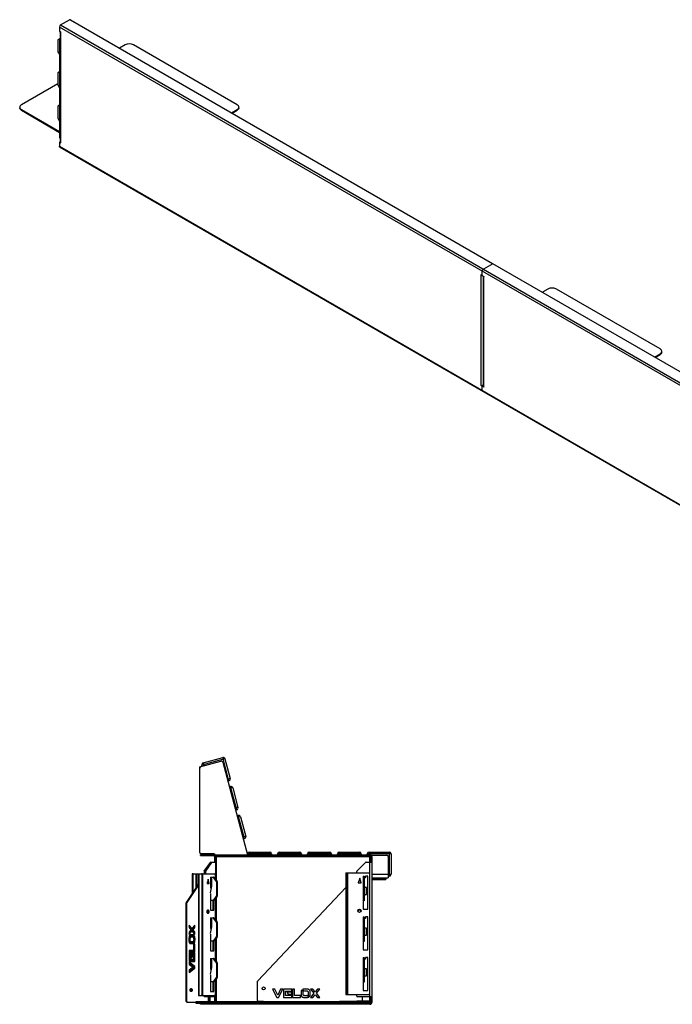
# Model space of a CAD drawing. Units: millimetres. Extents: x 3644 to 18831, y 776 to 4552.
# Drawn here: x 12442 to 14624, y 1259 to 4552 of the extents above; entities that cross this region are included whole.
import ezdxf

# ---------------------------------------------------------------- set-up
doc = ezdxf.new("R2010")
doc.units = ezdxf.units.MM

# ---------------------------------------------------------------- blocks, each defined once
blk = doc.blocks.new('A$C28934')
at = {"color": 7, "linetype": 'Continuous', "lineweight": 25}
for p, q in [((47.6, 336.5), (-29.6, 315.8)), ((-25.4, 323.2), (40.3, 340.8)), ((61, 263.5), (40.3, 340.8)), ((47.6, 336.5), (65.2, 270.8)), ((-36.6, 309.8), (34.2, 328.8)), ((-36.6, 24.1), (-36.6, 309.8)), ((-28.6, 312), (-29.6, 315.8)), ((-25.4, 323.2), (-22.8, 313.5)), ((40.3, 325.2), (123.2, 16.1)), ((65.2, 270.8), (55.6, 268.3)), ((61, 263.5), (57.1, 262.5)), ((62.3, 243.1), (66.2, 244.2)), ((73.5, 239.9), (63.9, 237.3)), ((86.9, 166.9), (66.2, 244.2)), ((73.5, 239.9), (91.1, 174.2)), ((91.1, 174.2), (81.5, 171.7)), ((86.9, 166.9), (83, 165.9)), ((88.2, 146.5), (92.1, 147.6)), ((99.4, 143.3), (89.8, 140.8)), ((112.8, 70.3), (92.1, 147.6)), ((99.4, 143.3), (117, 77.7)), ((117, 77.7), (107.4, 75.1)), ((112.8, 70.3), (108.9, 69.3)), ((-34.6, 16.1), (532.4, 16.1)), ((-34.6, 13.1), (-34.6, 16.1)), ((-34.6, 13.1), (532.4, 13.1)), ((10.4, 19.1), (-31.6, 19.1)), ((-31.6, 13.1), (-31.6, 16.1)), ((-24.6, 13.1), (-24.6, 16.1)), ((12.4, 10.1), (15.4, 10.1)), ((12.4, 10.1), (12.4, -8.9)), ((15.4, 10.1), (15.1, 11.5)), ((15.4, 11.4), (15.4, -8.9)), ((17.9, 10.1), (538.4, 10.1)), ((17.9, 10.1), (17.9, -68.9)), ((203.4, 19.1), (123.4, 19.1)), ((123.4, 16.1), (123.4, 19.1)), ((129.4, 25.1), (129.4, 16.1)), ((129.4, 25.1), (197.4, 25.1)), ((197.4, 25.1), (197.4, 16.1)), ((203.4, 19.1), (203.4, 16.1)), ((303.4, 19.1), (223.4, 19.1)), ((223.4, 16.1), (223.4, 19.1)), ((229.4, 25.1), (229.4, 16.1)), ((229.4, 25.1), (297.4, 25.1)), ((297.4, 25.1), (297.4, 16.1)), ((303.4, 19.1), (303.4, 16.1)), ((403.4, 19.1), (323.4, 19.1)), ((323.4, 16.1), (323.4, 19.1)), ((329.4, 25.1), (329.4, 16.1)), ((329.4, 25.1), (397.4, 25.1)), ((397.4, 25.1), (397.4, 16.1)), ((403.4, 19.1), (403.4, 16.1)), ((503.4, 19.1), (423.4, 19.1)), ((423.4, 16.1), (423.4, 19.1)), ((429.4, 25.1), (429.4, 16.1)), ((429.4, 25.1), (497.4, 25.1)), ((486.9, 13.1), (486.9, 16.1)), ((488.3, 16.1), (488.3, 13.1)), ((488.4, 13.1), (488.4, 16.1)), ((490.4, 16.1), (490.4, 13.1)), ((497.4, 25.1), (497.4, 16.1)), ((503.4, 19.1), (503.4, 16.1)), ((523.4, 16.1), (523.4, 19.1)), ((603.4, 19.1), (523.4, 19.1)), ((529.4, 25.1), (529.4, 16.1)), ((529.4, 25.1), (597.4, 25.1)), ((532.4, 13.1), (532.4, 16.1)), ((532.4, -483.9), (532.4, 10.1)), ((535.4, 10.1), (535.4, -8.9)), ((535.7, 15.1), (588.4, 15.1)), ((538.4, 10.1), (538.4, -477.9)), ((593.4, 10.1), (593.4, -60.9)), ((597.4, -54.9), (597.4, 25.1)), ((603.4, 19.1), (603.4, -48.9)), ((-21.6, -38.3), (-1.2, -9.5)), ((-19.5, -38.3), (0.9, -9.5)), ((3, -9.5), (-17.4, -38.3)), ((3, -9.5), (-1.2, -9.5)), ((-0.2, -8.9), (17.9, -8.9)), ((15.8, -8.9), (15.8, -65.9)), ((517.8, -9.5), (489, -38.3)), ((519.3, -8.9), (538.4, -8.9)), ((535.4, -5.4), (538.4, -5.4)), ((538.4, -7.4), (535.4, -7.4)), ((-60.2, -49.1), (-62.4, -49.1)), ((-62.4, -49.1), (-62.4, -114.6)), ((-60.9, -47.1), (13.3, -47.1)), ((-60.2, -49.1), (-60.2, -111.4)), ((-50.3, -47.1), (-50.3, -96.6)), ((-46.1, -47.1), (-46.1, -90.2)), ((-41.5, -47.1), (-41.5, -454.1)), ((-39.7, -47.1), (-39.7, -454.1)), ((-27.7, -49.1), (-29.8, -49.1)), ((-29.8, -49.1), (-29.8, -452.1)), ((-27.7, -49.1), (-27.7, -452.1)), ((-17.8, -39.8), (-22, -39.8)), ((-22, -39.8), (-22, -47.1)), ((-21.6, -38.3), (-17.4, -38.3)), ((-19.9, -39.8), (-19.9, -47.1)), ((-17.8, -39.8), (-17.8, -47.1)), ((-8.6, -65.4), (-12.1, -80.4)), ((-5.1, -80.4), (-8.6, -65.4)), ((-0.5, -58.9), (10.2, -58.9)), ((-0.5, -58.9), (-0.5, -94.9)), ((4.1, -62.9), (-0.5, -62.9)), ((1.6, -62.9), (1.6, -71.9)), ((4.1, -63.9), (1.6, -63.9)), ((4.1, -88.9), (4.1, -62.9)), ((18.9, -73.3), (9.1, -59.5)), ((11.2, -59.5), (9.1, -59.5)), ((11.2, -59.5), (21, -73.3)), ((14.7, -49.1), (14.7, -64.4)), ((451.4, -44.1), (451.4, -451.1)), ((451.4, -44.1), (529.4, -44.1)), ((454.4, -46.1), (451.4, -46.1)), ((454.4, -44.1), (454.4, -451.1)), ((457.4, -44.1), (457.4, -451.1)), ((488.4, -44.1), (488.4, -39.8)), ((498.4, -62.4), (493.4, -77.4)), ((494.4, -77.4), (498.4, -65.4)), ((503.4, -77.4), (498.4, -62.4)), ((498.4, -65.4), (502.4, -77.4)), ((509.9, -55.9), (513, -55.9)), ((509.9, -55.9), (509.9, -165.9)), ((512.9, -56.5), (509.9, -56.5)), ((512.9, -55.9), (512.9, -133.9)), ((512.9, -57.7), (513, -57.7)), ((513, -59.9), (513, -55.9)), ((513.2, -60.4), (513.2, -91.9)), ((517, -60.9), (514, -60.9)), ((524.9, -55.9), (518, -55.9)), ((518, -55.9), (518, -59.9)), ((524.9, -165.9), (524.9, -55.9)), ((531.4, -46.1), (531.4, -449.1)), ((538.4, -48.9), (603.4, -48.9)), ((538.4, -60.9), (593.4, -60.9)), ((538.4, -63.9), (585.4, -63.9)), ((541.4, -66.9), (541.4, -63.9)), ((579.4, -66.9), (579.4, -60.9)), ((585.4, -60.9), (585.4, -66.9)), ((597.4, -54.9), (593.4, -54.9)), ((-81.4, -143.2), (-41.5, -83.3)), ((-79.3, -143.2), (-41.5, -86.5)), ((-12.1, -80.4), (-5.1, -80.4)), ((-11.8, -78.9), (-11.4, -80.4)), ((-9.3, -80.4), (-10.7, -74.4)), ((-9.7, -69.9), (-7.2, -80.4)), ((1.6, -71.9), (-0.5, -71.9)), ((0.9, -72.9), (-0.5, -72.9)), ((-0.5, -111.2), (4.1, -88.9)), ((-0.5, -94.9), (2.9, -94.9)), ((-0.3, -72.9), (-0.3, -94.9)), ((18.9, -73.3), (21, -73.3)), ((19.3, -74.8), (19.3, -121.1)), ((21.4, -74.8), (19.3, -74.8)), ((21.4, -74.8), (21.4, -121.1)), ((157.5, -405.3), (451.4, -93.5)), ((493.4, -77.4), (503.4, -77.4)), ((509.9, -70.3), (512.9, -70.3)), ((512.9, -71.7), (509.9, -71.7)), ((512.9, -91.9), (518.9, -91.9)), ((519.9, -92.9), (519.9, -116.9)), ((541.4, -66.9), (585.4, -66.9)), ((-0.5, -112.9), (-0.5, -168.9)), ((9.1, -136.3), (18.9, -122.5)), ((21, -122.5), (11.2, -136.3)), ((14.7, -131.4), (14.7, -200.4)), ((15.8, -129.9), (15.8, -201.9)), ((17.9, -126.9), (17.9, -204.9)), ((21, -122.5), (18.9, -122.5)), ((19.3, -121.1), (21.4, -121.1)), ((509.9, -118), (512.9, -118)), ((512.9, -119.5), (509.9, -119.5)), ((513.2, -113.2), (513.2, -138.2)), ((518.9, -117.9), (514.8, -117.9)), ((-79.7, -144.6), (-81.8, -144.6)), ((-81.8, -474.4), (-81.8, -144.6)), ((-81.4, -143.2), (-79.3, -143.2)), ((-79.7, -474.4), (-79.7, -144.6)), ((10.2, -136.9), (-0.5, -136.9)), ((-0.3, -138.2), (-0.5, -138.2)), ((-0.3, -136.9), (-0.3, -138.2)), ((8, -168.9), (8, -136.9)), ((9.1, -136.3), (11.2, -136.3)), ((10.1, -168.9), (10.1, -136.9)), ((509.9, -133.3), (512.9, -133.3)), ((512.9, -133.9), (509.9, -133.9)), ((513.2, -138.2), (509.9, -138.2)), ((-0.5, -168.9), (10.1, -168.9)), ((-0.5, -194.9), (10.2, -194.9)), ((-0.5, -194.9), (-0.5, -230.9)), ((18.9, -209.3), (9.1, -195.5)), ((11.2, -195.5), (9.1, -195.5)), ((11.2, -195.5), (21, -209.3)), ((509.9, -165.9), (524.9, -165.9)), ((509.9, -191.9), (509.9, -301.9)), ((509.9, -191.9), (512.9, -191.9)), ((512.9, -192.5), (509.9, -192.5)), ((513, -191.9), (512.9, -191.9)), ((512.9, -191.9), (512.9, -269.9)), ((512.9, -193.7), (513, -193.7)), ((513, -196.9), (513, -191.9)), ((518, -196.9), (513, -196.9)), ((513.2, -196.9), (513.2, -227.9)), ((524.9, -191.9), (518, -191.9)), ((518, -191.9), (518, -196.9)), ((524.9, -301.9), (524.9, -191.9)), ((-62.8, -230.8), (-72.5, -219.4)), ((-72.5, -219.4), (-72.5, -227.5)), ((-64.9, -230.8), (-72.5, -221.9)), ((-72.5, -227.5), (-66.3, -234.8)), ((-68.3, -226.9), (-68.3, -227.5)), ((-68.3, -227.5), (-62.4, -234.4)), ((-67.7, -227.5), (-68.3, -227.5)), ((-53, -219.4), (-62.8, -230.8)), ((-62.4, -230.3), (-62.4, -239.4)), ((-61.5, -234.8), (-55.2, -227.4)), ((-60.2, -227.8), (-60.2, -233.4)), ((-59.3, -234.8), (-53, -227.4)), ((-55.2, -227.4), (-55.2, -221.9)), ((-55.2, -227.4), (-53, -227.4)), ((-53, -227.4), (-53, -219.4)), ((4.1, -198.9), (-0.5, -198.9)), ((1.6, -207.9), (-0.5, -207.9)), ((0.9, -208.9), (-0.5, -208.9)), ((-0.5, -247.2), (4.1, -224.9)), ((1.6, -198.9), (1.6, -207.9)), ((4.1, -199.9), (1.6, -199.9)), ((1.7, -199.9), (1.7, -198.9)), ((4.1, -224.9), (4.1, -198.9)), ((18.9, -209.3), (21, -209.3)), ((19.3, -210.8), (19.3, -257.1)), ((21.4, -210.8), (19.3, -210.8)), ((21.4, -210.8), (21.4, -257.1)), ((509.9, -206.3), (512.9, -206.3)), ((512.9, -207.7), (509.9, -207.7)), ((512.9, -227.9), (519.9, -227.9)), ((519.9, -227.9), (519.9, -253.9)), ((-66.3, -234.8), (-72.5, -242.2)), ((-72.5, -250.3), (-62.8, -238.9)), ((-72.5, -247.8), (-64.9, -238.9)), ((-72.5, -242.2), (-72.5, -250.3)), ((-69, -258.6), (-66.9, -258.6)), ((-69, -258.6), (-60.8, -258.6)), ((-56.9, -252), (-68.6, -252)), ((-59.1, -252), (-68.6, -252)), ((-62.4, -235.2), (-68.3, -242.2)), ((-68.3, -242.2), (-68.3, -242.8)), ((-67.7, -242.2), (-68.3, -242.2)), ((-66.9, -258.6), (-58.7, -258.6)), ((-64.9, -230.8), (-62.8, -230.8)), ((-64.9, -238.9), (-62.8, -238.9)), ((-62.4, -237.7), (-63.4, -238.9)), ((-63.3, -230.8), (-62.4, -231.9)), ((-62.8, -238.9), (-53, -250.3)), ((-62.4, -252), (-62.4, -258.6)), ((-61.5, -234.8), (-59.3, -234.8)), ((-55.2, -242.2), (-61.5, -234.8)), ((-60.8, -258.6), (-57.1, -253.4)), ((-60.8, -258.6), (-58.7, -258.6)), ((-60.2, -236.3), (-60.2, -241.9)), ((-60.2, -252), (-60.2, -257.8)), ((-53, -242.2), (-59.3, -234.8)), ((-59.1, -252), (-56.9, -252)), ((-58.7, -258.6), (-55, -253.4)), ((-53.9, -256), (-57.5, -261.2)), ((-57.1, -253.4), (-55, -253.4)), ((-55.2, -242.2), (-53, -242.2)), ((-55.2, -247.8), (-55.2, -242.2)), ((-53, -250.3), (-53, -242.2)), ((-0.5, -230.9), (2.9, -230.9)), ((-0.5, -248.9), (-0.5, -304.9)), ((9.1, -272.3), (18.9, -258.5)), ((21, -258.5), (11.2, -272.3)), ((17.9, -262.9), (17.9, -340.9)), ((21, -258.5), (18.9, -258.5)), ((19.3, -257.1), (21.4, -257.1)), ((509.9, -254), (512.9, -254)), ((512.9, -255.5), (509.9, -255.5)), ((513.2, -249.2), (513.2, -274.2)), ((519.9, -253.9), (514.4, -253.9)), ((-72.2, -274.7), (-70.2, -271.9)), ((-71.7, -277), (-68.1, -271.9)), ((-70.7, -266.6), (-68.6, -266.6)), ((-66.9, -274.5), (-70.6, -279.7)), ((-70.2, -271.9), (-68.1, -271.9)), ((-68.6, -281.1), (-56.9, -281.1)), ((-67.7, -275.6), (-67.5, -277)), ((-67.5, -277), (-65.7, -274.5)), ((-58.7, -274.5), (-66.9, -274.5)), ((-62.7, -274.5), (-66.3, -279.7)), ((-64.2, -279.7), (-66.3, -279.7)), ((-65.9, -274.5), (-65.8, -274.7)), ((-62.4, -277), (-64.2, -279.7)), ((-62.4, -274.5), (-62.4, -281.1)), ((-60.2, -274.5), (-60.2, -281.1)), ((-53, -283.2), (-57.7, -283.2)), ((-57.7, -283.2), (-57.7, -304.1)), ((-55.2, -310.6), (-55.2, -283.2)), ((-54.7, -266.6), (-52.6, -266.6)), ((-53, -310.6), (-53, -283.2)), ((10.2, -272.9), (-0.5, -272.9)), ((8, -304.9), (8, -272.9)), ((9.1, -272.3), (11.2, -272.3)), ((10.1, -304.9), (10.1, -272.9)), ((14.7, -267.4), (14.7, -336.4)), ((15.8, -265.9), (15.8, -337.9)), ((509.9, -269.3), (512.9, -269.3)), ((512.9, -269.9), (509.9, -269.9)), ((513.2, -274.2), (509.9, -274.2)), ((-57.7, -304.1), (-72.5, -304.1)), ((-72.5, -304.1), (-72.5, -310.6)), ((-72.5, -310.6), (-53, -310.6)), ((-67.8, -312.4), (-72.5, -312.4)), ((-72.5, -312.4), (-72.5, -341.1)), ((-70, -334.5), (-70, -312.4)), ((-68.3, -304.1), (-68.3, -310.6)), ((-67.8, -334.5), (-67.8, -312.4)), ((-66.2, -304.1), (-66.2, -310.6)), ((-60.5, -312.4), (-65.2, -312.4)), ((-65.2, -312.4), (-65.2, -329.8)), ((-65.2, -329.8), (-60.5, -324.8)), ((-65.2, -327.5), (-62.6, -324.8)), ((-63.6, -325.9), (-63.6, -312.4)), ((-62.6, -324.8), (-62.6, -312.4)), ((-62.6, -324.8), (-60.5, -324.8)), ((-62.4, -304.1), (-62.4, -310.6)), ((-60.5, -324.8), (-60.5, -312.4)), ((-60.2, -304.1), (-60.2, -310.6)), ((-53.1, -312.4), (-57.8, -312.4)), ((-57.8, -312.4), (-57.8, -334.5)), ((-55.3, -341.1), (-55.3, -312.4)), ((-53.1, -341.1), (-53.1, -312.4)), ((-0.5, -304.9), (10.1, -304.9)), ((509.9, -301.9), (524.9, -301.9)), ((509.9, -327.9), (509.9, -437.9)), ((509.9, -327.9), (512.9, -327.9)), ((512.9, -328.5), (509.9, -328.5)), ((513, -327.9), (512.9, -327.9)), ((512.9, -327.9), (512.9, -405.9)), ((513, -332.9), (513, -327.9)), ((524.9, -327.9), (518, -327.9)), ((518, -327.9), (518, -332.9)), ((524.9, -437.9), (524.9, -327.9)), ((-72.5, -341.1), (-53.1, -341.1)), ((-53, -357.2), (-72.5, -343.3)), ((-72.5, -343.3), (-72.5, -350.4)), ((-55.2, -357.2), (-72.5, -344.8)), ((-72.5, -350.4), (-58.8, -360.1)), ((-58.8, -360.1), (-72.5, -369.9)), ((-57.8, -334.5), (-70, -334.5)), ((-68.3, -334.5), (-68.3, -341.1)), ((-68.3, -347.8), (-68.3, -350.4)), ((-68.3, -350.4), (-62.4, -354.6)), ((-66.2, -350.4), (-68.3, -350.4)), ((-66.2, -334.5), (-66.2, -341.1)), ((-66.2, -349.3), (-66.2, -350.4)), ((-66.2, -350.4), (-62.4, -353.1)), ((-62.4, -334.5), (-62.4, -341.1)), ((-62.4, -352.1), (-62.4, -357.6)), ((-60.2, -334.5), (-60.2, -341.1)), ((-60.2, -353.6), (-60.2, -359.1)), ((-60.2, -361.2), (-60.2, -366.7)), ((-55.2, -357.2), (-53, -357.2)), ((-55.2, -363), (-55.2, -357.2)), ((-53, -363), (-53, -357.2)), ((-0.5, -330.9), (10.2, -330.9)), ((-0.5, -330.9), (-0.5, -366.9)), ((4.1, -334.9), (-0.5, -334.9)), ((1.6, -343.9), (-0.5, -343.9)), ((0.9, -344.9), (-0.5, -344.9)), ((-0.5, -383.2), (4.1, -360.9)), ((1.6, -334.9), (1.6, -343.9)), ((4.1, -335.9), (1.6, -335.9)), ((1.7, -335.9), (1.7, -334.9)), ((4.1, -360.9), (4.1, -334.9)), ((18.9, -345.3), (9.1, -331.5)), ((11.2, -331.5), (9.1, -331.5)), ((11.2, -331.5), (21, -345.3)), ((18.9, -345.3), (21, -345.3)), ((19.3, -346.8), (19.3, -393.1)), ((21.4, -346.8), (19.3, -346.8)), ((21.4, -346.8), (21.4, -393.1)), ((509.9, -342.3), (512.9, -342.3)), ((512.9, -343.7), (509.9, -343.7)), ((512.9, -329.7), (513, -329.7)), ((518, -332.9), (513, -332.9)), ((513.2, -332.9), (513.2, -363.9)), ((-72.5, -377), (-53, -363)), ((-72.5, -375.5), (-55.2, -363)), ((-72.5, -369.9), (-72.5, -377)), ((-62.4, -365.7), (-68.3, -369.9)), ((-68.3, -369.9), (-68.3, -372.5)), ((-66.2, -369.9), (-68.3, -369.9)), ((-62.4, -367.2), (-66.2, -369.9)), ((-66.2, -369.9), (-66.2, -370.9)), ((-62.4, -362.7), (-62.4, -368.2)), ((-55.2, -363), (-53, -363)), ((-0.5, -366.9), (2.9, -366.9)), ((-0.5, -384.9), (-0.5, -440.9)), ((9.1, -408.3), (18.9, -394.5)), ((21, -394.5), (11.2, -408.3)), ((21, -394.5), (18.9, -394.5)), ((19.3, -393.1), (21.4, -393.1)), ((509.9, -390), (512.9, -390)), ((512.9, -391.5), (509.9, -391.5)), ((512.9, -363.9), (519.9, -363.9)), ((513.2, -385.2), (513.2, -410.2)), ((519.9, -389.9), (514.4, -389.9)), ((519.9, -363.9), (519.9, -389.9)), ((10.2, -408.9), (-0.5, -408.9)), ((8, -440.9), (8, -408.9)), ((9.1, -408.3), (11.2, -408.3)), ((10.1, -440.9), (10.1, -408.9)), ((14.7, -403.4), (14.7, -452.1)), ((15.8, -401.9), (15.8, -458.9)), ((17.9, -398.9), (17.9, -474.9)), ((156.9, -471.4), (156.9, -406.7)), ((509.9, -405.3), (512.9, -405.3)), ((512.9, -405.9), (509.9, -405.9)), ((513.2, -410.2), (509.9, -410.2)), ((-41.5, -454.1), (13.3, -454.1)), ((-29.8, -452.1), (-27.7, -452.1)), ((-22, -454.1), (-22, -456.9)), ((-22, -456.9), (-17.8, -456.9)), ((17.9, -458.9), (-20.6, -458.9)), ((-19.9, -454.1), (-19.9, -456.9)), ((-17.8, -454.1), (-17.8, -456.9)), ((-9, -458.9), (-9, -474.4)), ((-4.7, -458.9), (-4.7, -474.4)), ((-2.6, -458.9), (-2.6, -474.4)), ((-0.5, -440.9), (10.1, -440.9)), ((12.4, -458.9), (12.4, -474.9)), ((15.4, -458.9), (15.4, -474.9)), ((214.1, -433.3), (206.9, -433.3)), ((206.9, -433.3), (220.9, -460.9)), ((223.8, -452.8), (214.1, -433.3)), ((220.9, -460.9), (226.7, -460.9)), ((233.6, -433.3), (223.8, -452.8)), ((226.7, -460.9), (240.7, -433.3)), ((240.7, -433.3), (233.6, -433.3)), ((271.5, -433.3), (242.9, -433.3)), ((242.9, -433.3), (242.9, -460.8)), ((242.9, -460.8), (271.5, -460.8)), ((249.5, -454.1), (249.5, -440)), ((249.5, -440), (271.5, -440)), ((271.5, -454.1), (249.5, -454.1)), ((271.5, -443.7), (254.2, -443.7)), ((254.2, -443.7), (259.2, -450.4)), ((259.2, -450.4), (271.5, -450.4)), ((271.5, -440), (271.5, -433.3)), ((271.5, -450.4), (271.5, -443.7)), ((271.5, -460.8), (271.5, -454.1)), ((279.9, -433.3), (273.3, -433.3)), ((273.3, -433.3), (273.3, -460.9)), ((273.3, -460.9), (300.7, -460.9)), ((279.9, -454.3), (279.9, -433.3)), ((300.7, -454.3), (279.9, -454.3)), ((300.7, -460.9), (300.7, -454.3)), ((302.9, -438.8), (302.9, -455.4)), ((309.5, -441.3), (304.3, -436.1)), ((307, -434.5), (312.1, -439.6)), ((309.5, -452.9), (309.5, -441.3)), ((327.9, -459.7), (322.8, -454.6)), ((325.4, -441.3), (325.4, -452.9)), ((325.4, -452.9), (330.6, -458.1)), ((332, -455.4), (332, -438.8)), ((341.8, -433.3), (333.7, -433.3)), ((333.7, -433.3), (345.1, -447.1)), ((345.1, -447.1), (333.7, -460.9)), ((333.7, -460.9), (341.8, -460.9)), ((349.2, -442.2), (341.8, -433.3)), ((341.8, -460.9), (349.2, -452)), ((356.5, -433.3), (349.2, -442.2)), ((349.2, -452), (356.5, -460.9)), ((353.2, -447.1), (364.6, -433.3)), ((364.6, -460.9), (353.2, -447.1)), ((364.6, -433.3), (356.5, -433.3)), ((356.5, -460.9), (364.6, -460.9)), ((451.4, -449.1), (454.4, -449.1)), ((451.4, -451.1), (529.4, -451.1)), ((488.4, -456.9), (488.4, -451.1)), ((538.4, -458.9), (490.4, -458.9)), ((506.9, -458.9), (506.9, -471.4)), ((509.9, -437.9), (524.9, -437.9)), ((535.4, -458.9), (535.4, -477.9)), ((535.4, -460.4), (538.4, -460.4)), ((-81.8, -474.4), (-79.7, -474.4)), ((-80.4, -476.4), (-49.1, -476.4)), ((-49.1, -474.9), (480.9, -474.9)), ((-49.1, -477.9), (-49.1, -474.9)), ((-49.1, -477.9), (480.9, -477.9)), ((176.9, -477.9), (-49.1, -477.9)), ((-49.1, -480.9), (-49.1, -477.9)), ((532.4, -480.9), (-49.1, -480.9)), ((-34.6, -483.9), (-34.6, -480.9)), ((532.4, -483.9), (-34.6, -483.9)), ((-31.3, -480.9), (-31.3, -483.9)), ((-29.1, -474.9), (-29.1, -477.9)), ((-29.1, -477.9), (-29.1, -480.9)), ((-22.8, -480.9), (-22.8, -483.9)), ((-20.8, -480.9), (-20.8, -483.9)), ((-4.7, -474.4), (-2.6, -474.4)), ((12.4, -477.9), (12.4, -477.9)), ((15.2, -479.4), (15.4, -477.9)), ((15.4, -477.9), (15.4, -477.9)), ((17.9, -477.9), (17.9, -477.9)), ((158.9, -473.4), (176.9, -473.4)), ((176.9, -473.4), (176.9, -474.9)), ((176.9, -480.9), (176.9, -477.9)), ((176.9, -480.9), (430.9, -480.9)), ((430.9, -473.4), (504.9, -473.4)), ((430.9, -474.9), (430.9, -473.4)), ((430.9, -477.9), (430.9, -480.9)), ((532.4, -477.9), (430.9, -477.9)), ((460.9, -477.9), (460.9, -474.9)), ((480.9, -474.9), (480.9, -477.9)), ((487.5, -483.9), (487.5, -480.9)), ((488.4, -483.9), (488.4, -480.9)), ((490.2, -480.9), (490.2, -483.9)), ((538.4, -462.4), (535.4, -462.4)), ((535.4, -477.9), (538.4, -477.9)), ((538.4, -478.6), (538.4, -478.1))]:
    blk.add_line(p, q, dxfattribs=at)
at = {"color": 7, "linetype": 'Continuous'}
for p, q in [((532.4, -473.9), (488.4, -473.9)), ((488.4, -473.9), (488.4, -480.7)), ((532.4, -480.7), (488.4, -480.7)), ((532.4, -473.9), (532.4, -480.7))]:
    blk.add_line(p, q, dxfattribs=at)
at = {"color": 7, "linetype": 'Continuous', "lineweight": 25, "flags": 128}
for points in [[(-5.4, -174.2), (-5.6, -172.8), (-6, -171.4), (-6.6, -170.3), (-7.4, -169.4), (-8.3, -168.9), (-9.3, -168.7), (-10.3, -168.9), (-11.3, -169.4), (-12.1, -170.3), (-12.7, -171.4), (-13.1, -172.8), (-13.2, -174.2), (-13.1, -175.6), (-12.7, -176.9), (-12.1, -178.1), (-11.3, -178.9), (-10.3, -179.5), (-9.3, -179.7), (-8.3, -179.5), (-7.4, -178.9), (-6.6, -178.1), (-6, -176.9), (-5.6, -175.6), (-5.4, -174.2)], [(-10.4, -168.9), (-9.5, -169.4), (-8.7, -170.3), (-8.1, -171.4), (-7.7, -172.8), (-7.6, -174.2), (-7.7, -175.6), (-8.1, -176.9), (-8.7, -178.1), (-9.5, -178.9), (-10.4, -179.5)], [(-69.1, -436.4), (-68.9, -435.1), (-68.6, -433.8), (-67.9, -432.8), (-67.2, -432), (-66.3, -431.5), (-65.3, -431.4), (-64.4, -431.7), (-63.5, -432.3), (-62.8, -433.3), (-62.3, -434.4), (-62, -435.7), (-62, -437.1), (-62.3, -438.4), (-62.8, -439.6), (-63.5, -440.5), (-64.4, -441.1), (-65.3, -441.4), (-66.3, -441.3), (-67.2, -440.9), (-67.9, -440.1), (-68.6, -439), (-68.9, -437.8), (-69.1, -436.4)], [(-66.6, -431.7), (-66.5, -431.7), (-65.6, -432.3), (-64.9, -433.3), (-64.4, -434.4), (-64.2, -435.7), (-64.2, -437.1), (-64.4, -438.4), (-64.9, -439.6), (-65.6, -440.5), (-66.5, -441.1), (-66.6, -441.2)], [(-64.8, -436.4), (-64.7, -435.1), (-64.5, -434.2)], [(-64.5, -438.6), (-64.7, -437.8), (-64.8, -436.4)], [(-9, -474.9), (-9, -474.8), (-9, -474.4)], [(-4.8, -474.9), (-4.8, -474.8), (-4.7, -474.4)], [(-2.6, -474.4), (-2.6, -474.8), (-2.6, -474.9)]]:
    blk.add_lwpolyline(points, dxfattribs=at)
at = {"color": 7, "linetype": 'Continuous', "lineweight": 25}
for centre, radius in [((497.4, -171.1), 5.5), ((176.9, -430.9), 5)]:
    blk.add_circle(centre, radius, dxfattribs=at)
for centre, radius, start, end in [((41.9, 335), 6, 15, 105), ((-31.6, 306), 5, 105, 180), ((-23.8, 317.4), 6, 105, 195), ((35.5, 323.9), 5, 15, 105), ((59.5, 269.3), 6, 285, 15), ((67.7, 238.4), 6, 15, 105), ((85.3, 172.7), 6, 285, 15), ((93.6, 141.8), 6, 15, 105), ((111.2, 76.1), 6, 285, 15), ((-31.6, 24.1), 5, 180, 270), ((10.4, 14.1), 5, 23.5782, 90), ((129.4, 19.1), 6, 90, 180), ((197.4, 19.1), 6, 0, 90), ((229.4, 19.1), 6, 90, 180), ((297.4, 19.1), 6, 0, 90), ((329.4, 19.1), 6, 90, 180), ((397.4, 19.1), 6, 0, 90), ((429.4, 19.1), 6, 90, 180), ((497.4, 19.1), 6, 0, 90), ((529.4, 19.1), 6, 90, 180), ((532.4, 10.1), 6, 0, 90), ((532.4, 10.1), 3, 0, 90), ((588.4, 10.1), 5, 0, 90), ((597.4, 19.1), 6, 0, 90), ((-0.2, -10.2), 1.25, 92.7971, 147.9253), ((1.9, -10.2), 1.25, 92.7971, 147.9253), ((4.1, -10.2), 1.25, 92.7971, 147.9253), ((519.3, -10.9), 2, 90, 135), ((-60.6, -48.9), 1.79, 101.4218, 188.0495), ((-58.5, -48.9), 1.79, 101.4218, 188.0495), ((-31.6, -48.9), 1.79, 351.9505, 78.5782), ((-29.5, -48.9), 1.79, 351.9505, 78.5782), ((-19.6, -39.7), 2.47, 146.3494, 181.0007), ((-17.5, -39.7), 2.47, 146.3494, 181.0007), ((-15.3, -39.7), 2.47, 146.3494, 181.0007), ((2.6, -63.1), 0.893, 171.9505, 258.5782), ((8.1, -60.2), 1.25, 32.0747, 87.2029), ((10.2, -60.2), 1.25, 32.0747, 87.2029), ((13, -48.9), 1.79, 351.9505, 78.5782), ((490.4, -39.8), 2, 135, 180), ((514, -59.9), 1, 180, 270), ((517, -59.9), 1, 270, 0), ((529.4, -46.1), 2, 0, 90), ((541.4, -69.9), 6, 90, 120), ((597.4, -48.9), 6, 270, 360), ((0.8, -72.1), 0.893, 281.4218, 8.0495), ((16.8, -74.7), 2.47, 358.9993, 33.6506), ((19, -74.7), 2.47, 358.9993, 33.6506), ((518.9, -92.9), 1, 0, 90), ((541.4, -69.9), 3, 90, 180), ((16.8, -121.1), 2.47, 326.3494, 1.0007), ((19, -121.1), 2.47, 326.3494, 1.0007), ((535, -109.9), 22.1, 180, 200.3339), ((514.8, -117.4), 0.5, 200.3339, 270), ((518.9, -116.9), 1, 270, 360), ((-79.3, -144.5), 2.5, 147.7411, 180.8909), ((-77.2, -144.5), 2.5, 147.7411, 180.8909), ((8.1, -135.7), 1.25, 272.7971, 327.9253), ((10.2, -135.7), 1.25, 272.7971, 327.9253), ((-18.9, -174.1), 7.06, 359.346, 25.8628), ((-18.9, -174.1), 7.06, 359.346, 25.8628), ((-18.9, -174.3), 7.06, 334.1372, 0.654), ((-18.9, -174.3), 7.06, 334.1372, 0.654), ((-16.4, -174.2), 6.77, 317.0547, 42.9453), ((-15.9, -173.9), 6.27, 357.795, 44.1669), ((-15.9, -174.4), 6.27, 315.8331, 2.205), ((-13, -173.7), 5.47, 354.8884, 61.3626), ((-13.1, -174.6), 5.6, 299.4653, 4.2837), ((8.1, -196.2), 1.25, 32.0747, 87.2029), ((10.2, -196.2), 1.25, 32.0747, 87.2029), ((497.4, -174.2), 5.5, 16.1464, 163.8536), ((0.8, -208.1), 0.893, 281.4218, 8.0495), ((16.8, -210.7), 2.47, 358.9993, 33.6506), ((19, -210.7), 2.47, 358.9993, 33.6506), ((16.8, -257.1), 2.47, 326.3494, 1.0007), ((19, -257.1), 2.47, 326.3494, 1.0007), ((535, -245.9), 22.1, 180, 201.2393), ((8.1, -271.7), 1.25, 272.7971, 327.9253), ((10.2, -271.7), 1.25, 272.7971, 327.9253), ((0.8, -344.1), 0.893, 281.4218, 8.0495), ((8.1, -332.2), 1.25, 32.0747, 87.2029), ((10.2, -332.2), 1.25, 32.0747, 87.2029), ((16.8, -346.7), 2.47, 358.9993, 33.6506), ((19, -346.7), 2.47, 358.9993, 33.6506), ((16.8, -393.1), 2.47, 326.3494, 1.0007), ((19, -393.1), 2.47, 326.3494, 1.0007), ((535, -381.9), 22.1, 180, 201.2393), ((8.1, -407.7), 1.25, 272.7971, 327.9253), ((10.2, -407.7), 1.25, 272.7971, 327.9253), ((158.9, -406.7), 2, 136.6847, 180), ((-31.6, -452.4), 1.79, 281.4218, 8.0495), ((-29.5, -452.4), 1.79, 281.4218, 8.0495), ((-20.3, -457.2), 1.79, 171.9505, 258.5782), ((-18.2, -457.2), 1.79, 171.9505, 258.5782), ((-16, -457.2), 1.79, 171.9505, 258.5782), ((13, -452.4), 1.79, 281.4218, 8.0495), ((490.4, -456.9), 2, 180, 270), ((529.4, -449.1), 2, 270, 360), ((-80, -474.7), 1.79, 171.9505, 258.5782), ((-77.9, -474.7), 1.79, 171.9505, 258.5782), ((158.9, -471.4), 2, 180, 270), ((504.9, -471.4), 2, 270, 0)]:
    blk.add_arc(centre, radius, start, end, dxfattribs=at)
for points, knots in [([(9.4, 13.1), (10, 13), (11.3, 13), (13.2, 12.4), (15.1, 11.6), (16.7, 10.8), (17.6, 10.2), (17.9, 10.1)], [0, 0, 0, 0, 0.219127, 0.444521, 0.664814, 0.891477, 1, 1, 1, 1]), ([(12.4, 10.1), (12.4, 10.4), (12.3, 11.1), (11.8, 12), (11, 12.7), (10.1, 13), (9.6, 13.1), (9.4, 13.1)], [0, 0, 0, 0, 0.219127, 0.444521, 0.664814, 0.891477, 1, 1, 1, 1]), ([(532.4, 10.1), (532.4, 10.4), (532.3, 11.1), (532.1, 12), (532, 12.7), (531.8, 13), (531.8, 13.1), (531.7, 13.1)], [0, 0, 0, 0, 0.217131, 0.434261, 0.651371, 0.868481, 1, 1, 1, 1]), ([(532.4, 10.1), (532.4, 10.8), (532.3, 11.8), (532.2, 12.7), (532.2, 13.1)], [0, 0, 0, 0, 0.636446, 1, 1, 1, 1]), ([(-68.6, -252), (-69.1, -252.2), (-70.1, -252.6), (-71.1, -254.2), (-71.8, -256.1), (-72.3, -258.4), (-72.7, -260.9), (-72.9, -263.7), (-73, -265.6), (-73, -266.6)], [0, 0, 0, 0, 0.124532, 0.24905, 0.374039, 0.499273, 0.66619, 0.833123, 1, 1, 1, 1]), ([(-70.7, -266.6), (-70.7, -265.8), (-70.6, -264.2), (-70.4, -262), (-70, -260), (-69.4, -259.1), (-69, -258.6)], [0, 0, 0, 0, 0.280406, 0.560932, 0.780944, 1, 1, 1, 1]), ([(-68.6, -266.6), (-68.5, -265.8), (-68.5, -264.2), (-68.3, -262), (-67.9, -260), (-67.2, -259.1), (-66.9, -258.6)], [0, 0, 0, 0, 0.280406, 0.560932, 0.780944, 1, 1, 1, 1]), ([(-64.4, -252), (-64.9, -252.2), (-65.8, -252.6), (-66.9, -254.2), (-67.5, -256.2), (-67.9, -257.6), (-68, -258.5), (-68, -258.6)], [0, 0, 0, 0, 0.236854, 0.473683, 0.711406, 0.949597, 1, 1, 1, 1]), ([(-62.3, -252), (-62.8, -252.2), (-63.7, -252.6), (-64.8, -254.2), (-65.4, -256.2), (-65.8, -257.6), (-65.9, -258.5), (-65.9, -258.6)], [0, 0, 0, 0, 0.237146, 0.474267, 0.712283, 0.950767, 1, 1, 1, 1]), ([(-57.1, -253.4), (-57.5, -253), (-58, -252.4), (-58.7, -252.1), (-59.1, -252)], [0, 0, 0, 0, 0.55939, 1, 1, 1, 1]), ([(-57.5, -261.2), (-57.4, -262.2), (-57.2, -263.6), (-57, -265.4), (-57, -266.2), (-57, -266.6)], [0, 0, 0, 0, 0.5597016, 0.7799744, 1, 1, 1, 1]), ([(-55, -253.4), (-55.3, -253), (-55.9, -252.4), (-56.6, -252.1), (-56.9, -252)], [0, 0, 0, 0, 0.55939, 1, 1, 1, 1]), ([(-54.7, -266.6), (-54.7, -265.9), (-54.8, -264.6), (-54.9, -262.6), (-55, -260.5), (-55.4, -259.1), (-55.5, -258.4)], [0, 0, 0, 0, 0.241322, 0.482824, 0.724308, 1, 1, 1, 1]), ([(-52.6, -266.6), (-52.6, -265.9), (-52.6, -264.6), (-52.7, -262.6), (-53, -259.7), (-53.5, -257.5), (-53.9, -256)], [0, 0, 0, 0, 0.186645, 0.373428, 0.560198, 1, 1, 1, 1]), ([(-73, -266.6), (-73, -267.2), (-72.9, -268.5), (-72.8, -270.5), (-72.6, -273.4), (-72.1, -275.5), (-71.7, -277)], [0, 0, 0, 0, 0.186646, 0.373428, 0.56021, 1, 1, 1, 1]), ([(-70.2, -271.9), (-70.4, -270.9), (-70.5, -269.5), (-70.7, -267.7), (-70.7, -266.9), (-70.7, -266.6)], [0, 0, 0, 0, 0.5597216, 0.7800007, 1, 1, 1, 1]), ([(-70.6, -279.7), (-70.3, -280), (-69.7, -280.7), (-69, -281), (-68.6, -281.1)], [0, 0, 0, 0, 0.55943, 1, 1, 1, 1]), ([(-68.1, -271.9), (-68.2, -270.9), (-68.4, -269.5), (-68.6, -267.7), (-68.6, -266.9), (-68.6, -266.6)], [0, 0, 0, 0, 0.559722, 0.780001, 1, 1, 1, 1]), ([(-66.3, -279.7), (-66, -280), (-65.4, -280.7), (-64.7, -281), (-64.4, -281.1)], [0, 0, 0, 0, 0.55943, 1, 1, 1, 1]), ([(-64.2, -279.7), (-63.9, -280), (-63.3, -280.7), (-62.6, -281), (-62.3, -281.1)], [0, 0, 0, 0, 0.55943, 1, 1, 1, 1]), ([(-59.1, -281.1), (-58.6, -280.9), (-57.6, -280.5), (-56.6, -278.9), (-55.9, -276.9), (-55.5, -274.9), (-55.1, -272.9), (-54.9, -270.8), (-54.8, -268.7), (-54.7, -267.3), (-54.7, -266.6)], [0, 0, 0, 0, 0.124506, 0.249056, 0.374021, 0.499241, 0.624446, 0.749652, 0.874871, 1, 1, 1, 1]), ([(-57, -266.6), (-57.1, -267.3), (-57.1, -268.9), (-57.3, -271.1), (-57.7, -273.1), (-58.4, -274), (-58.7, -274.5)], [0, 0, 0, 0, 0.2804067, 0.5609173, 0.7809332, 1, 1, 1, 1]), ([(-56.9, -281.1), (-56.5, -280.9), (-55.5, -280.5), (-54.4, -278.9), (-53.8, -276.9), (-53.4, -274.9), (-53, -272.9), (-52.8, -270.8), (-52.6, -268.7), (-52.6, -267.3), (-52.6, -266.6)], [0, 0, 0, 0, 0.124506, 0.249056, 0.374021, 0.499241, 0.624446, 0.749652, 0.874871, 1, 1, 1, 1]), ([(304.3, -436.1), (303.9, -436.5), (303.2, -437.3), (303, -438.4), (302.9, -438.8)], [0, 0, 0, 0, 0.55943, 1, 1, 1, 1]), ([(302.9, -455.4), (303.1, -456), (303.5, -457.4), (305.1, -458.9), (307, -459.8), (309, -460.4), (311.1, -461), (313.2, -461.3), (315.3, -461.4), (316.7, -461.5), (317.4, -461.5)], [0, 0, 0, 0, 0.124506, 0.249056, 0.374021, 0.499241, 0.624446, 0.749652, 0.874871, 1, 1, 1, 1]), ([(317.4, -432.7), (316.8, -432.7), (315.4, -432.7), (313.4, -432.9), (310.6, -433.3), (308.4, -434), (307, -434.5)], [0, 0, 0, 0, 0.186646, 0.373428, 0.56021, 1, 1, 1, 1]), ([(317.4, -455.3), (316.6, -455.2), (315, -455.1), (312.9, -454.9), (310.9, -454.2), (309.9, -453.4), (309.5, -452.9)], [0, 0, 0, 0, 0.280407, 0.560917, 0.780933, 1, 1, 1, 1]), ([(312.1, -439.6), (313.1, -439.4), (314.4, -439.1), (316.2, -438.9), (317, -438.9), (317.4, -438.9)], [0, 0, 0, 0, 0.559722, 0.780001, 1, 1, 1, 1]), ([(332, -438.8), (331.8, -438.1), (331.4, -436.8), (329.7, -435.3), (327.8, -434.4), (325.6, -433.7), (323.1, -433.1), (320.2, -432.8), (318.4, -432.7), (317.4, -432.7)], [0, 0, 0, 0, 0.124532, 0.24905, 0.374039, 0.499273, 0.66619, 0.833123, 1, 1, 1, 1]), ([(317.4, -438.9), (318.2, -439), (319.8, -439), (322, -439.3), (324, -439.9), (324.9, -440.8), (325.4, -441.3)], [0, 0, 0, 0, 0.280406, 0.560932, 0.780944, 1, 1, 1, 1]), ([(322.8, -454.6), (321.8, -454.8), (320.4, -455), (318.6, -455.2), (317.8, -455.2), (317.4, -455.3)], [0, 0, 0, 0, 0.559702, 0.779974, 1, 1, 1, 1]), ([(317.4, -461.5), (318.1, -461.5), (319.4, -461.5), (321.4, -461.3), (324.3, -460.9), (326.4, -460.2), (327.9, -459.7)], [0, 0, 0, 0, 0.186645, 0.373428, 0.560198, 1, 1, 1, 1]), ([(330.6, -458.1), (330.9, -457.6), (331.6, -456.8), (331.8, -455.8), (332, -455.4)], [0, 0, 0, 0, 0.55939, 1, 1, 1, 1]), ([(9.4, -480.9), (9.8, -480.9), (10.4, -480.8), (11.3, -480.3), (12, -479.6), (12.4, -478.7), (12.4, -478.2), (12.4, -477.9)], [0, 0, 0, 0, 0.2109618, 0.427976, 0.6397859, 0.8577227, 1, 1, 1, 1]), ([(17.9, -477.9), (17.3, -478.3), (16.2, -478.9), (14.5, -479.8), (12.7, -480.5), (11.2, -480.9), (10.2, -480.9), (9.8, -480.9)], [0, 0, 0, 0, 0.210962, 0.427976, 0.639786, 0.857723, 1, 1, 1, 1]), ([(532.4, -480.9), (532.4, -480.7), (532.4, -479.8), (532.4, -478.7), (532.4, -477.9)], [0, 0, 0, 0, 0.2655784, 1, 1, 1, 1])]:
    blk.add_open_spline(points, degree=3, knots=knots, dxfattribs=at)
for points in [[(532.4, -480.9), (532.4, -480.9), (532.4, -480.8), (532.4, -480.1), (532.4, -479.1), (532.4, -478.3), (532.4, -477.9)], [(532.4, -480.9), (532.8, -480.9), (533.6, -480.8), (534.6, -480.1), (535.3, -479.1), (535.4, -478.3), (535.4, -477.9)], [(532.4, -483.9), (533.2, -483.8), (534.8, -483.7), (536.8, -482.3), (538.2, -480.3), (538.3, -478.7), (538.4, -477.9)]]:
    blk.add_open_spline(points, degree=3, dxfattribs=at)
blk = doc.blocks.new('A$C25066')
at = {"color": 7, "linetype": 'Continuous', "lineweight": 25}
for p, q in [((-15.2, -33.4), (-2132.3, 1188.8)), ((-2132.3, 1188.8), (-2132.3, 1176.1)), ((-2128, 1196.1), (-2098.3, 1213.3)), ((-2128, 1196.1), (-11.4, -25.8)), ((-2095.5, 1213.3), (-684.1, 398.5)), ((-2127, 1171.4), (-2130.8, 1173.7)), ((-2129.8, 1173), (-2129.8, 805.8)), ((-2127, 1171.4), (-2128, 1170.8)), ((-2128, 1170.8), (-2128, 803.4)), ((-2128, 1170.8), (-2127, 1170.2)), ((-2127, 1170.2), (-2127, 1171.4)), ((-2137.6, 1145.9), (-2137.6, 1108)), ((-2129.8, 1151), (-2137.2, 1146.8)), ((-2131.6, 1148.2), (-2131.6, 819.2)), ((-2129.8, 1147.2), (-2131.6, 1148.2)), ((-2129.8, 1150.9), (-2130.1, 1150.7)), ((-2130.1, 1150.7), (-2129.8, 1150.5)), ((-1912.7, 1129.4), (-1931.4, 1118.5)), ((-1537.9, 929.3), (-1884.4, 1129.4)), ((-2137.2, 1106.6), (-2131.6, 1096.9)), ((-2137.6, 1034.8), (-2137.6, 997)), ((-2131.6, 1039), (-2137.2, 1035.7)), ((-2137.6, 999.5), (-2259.2, 929.3)), ((-2137.2, 995.6), (-2131.6, 985.9)), ((-2137.6, 923.8), (-2137.6, 885.9)), ((-2131.6, 927.9), (-2137.2, 924.7)), ((-2265, 921.2), (-2265, 918.7)), ((-2259.2, 913), (-2131.6, 839.3)), ((-2259.2, 913), (-2259.2, 910.6)), ((-2259.2, 910.6), (-2131.6, 836.9)), ((-1556.7, 902.2), (-1537.9, 913)), ((-1554.5, 901), (-1537.9, 910.6)), ((-1537.9, 910.6), (-1537.9, 913)), ((-1532.1, 918.7), (-1532.1, 921.2)), ((-2137.2, 884.5), (-2131.6, 874.8)), ((-2132.3, 802.9), (-2132.3, 790.3)), ((-2132.3, 790.3), (-15.2, -431.9)), ((-2129.7, 805.1), (-2131.8, 803.9)), ((-2131.6, 819.2), (-2129.8, 818.1)), ((-2131.1, 818.2), (-2129.8, 817.5)), ((-2129.4, 804.6), (-2130.8, 803.8)), ((-2130.8, 803.8), (-2127, 801.5)), ((-2129.7, 805.1), (-2129.7, 805.1)), ((-2127, 802.7), (-2128, 803.4)), ((-2127, 801.5), (-2127, 802.7)), ((-2131, 787.5), (-13.9, -434.6)), ((-682.7, 397.7), (-713.8, 379.7)), ((-683.5, 397.2), (-683.5, 397.7)), ((-11.4, 10.2), (-682.7, 397.7)), ((-718, 359.7), (-718, 372.4)), ((-719.5, 358.9), (-723.4, 361.1)), ((-723.4, 361.1), (-723.4, 359.9)), ((-722.3, 360.5), (-723.4, 359.9)), ((-723.4, 359.9), (-722.3, 359.3)), ((-721.2, 359.9), (-722.3, 359.3)), ((-722.3, -8.2), (-722.3, 359.3)), ((-718.5, 358.8), (-718, 359.1)), ((-716.6, 357.2), (-712.7, 355)), ((-715.6, 356.6), (-715.6, -10.6)), ((-712.7, 355), (-713.8, 354.4)), ((-713.8, 354.4), (-713.8, -13.1)), ((-712.7, 353.8), (-713.8, 354.4)), ((-712.7, 355), (-712.7, 353.8)), ((-498.5, 312.9), (-517.2, 302.1)), ((-123.7, 112.9), (-470.2, 312.9)), ((-117.9, 102.3), (-117.9, 104.8)), ((-142.4, 85.8), (-123.7, 96.6)), ((-140.3, 84.6), (-123.7, 94.1)), ((-123.7, 94.1), (-123.7, 96.6)), ((-722.3, -8.2), (-723.4, -7.5)), ((-723.4, -7.5), (-723.4, -8.8)), ((-722.3, -8.2), (-723.4, -8.8)), ((-723.4, -8.8), (-719.5, -11)), ((-719.5, -11), (-717.3, -9.8)), ((-717.3, -9.8), (-718.4, -9.2)), ((-718, -26.1), (-718, -13.5)), ((-715.5, -11.3), (-717.6, -12.5)), ((-715.2, -11.8), (-716.6, -12.6)), ((-712.7, -14.9), (-716.6, -12.6)), ((-715.5, -11.3), (-715.4, -11.3)), ((-713.8, -13.1), (-712.7, -13.7)), ((-712.7, -13.7), (-712.7, -14.9))]:
    blk.add_line(p, q, dxfattribs=at)
at = {"color": 7, "linetype": 'Continuous', "lineweight": 25, "flags": 128}
for points in [[(-2259.2, 929.3), (-2261.1, 928.1), (-2262.6, 926.7), (-2263.8, 925.2), (-2264.6, 923.6), (-2265, 922), (-2265, 920.3), (-2264.6, 918.7), (-2263.8, 917.1), (-2262.6, 915.6), (-2261.1, 914.3), (-2259.2, 913)], [(-1537.9, 913), (-1536.1, 914.3), (-1534.5, 915.6), (-1533.3, 917.1), (-1532.5, 918.7), (-1532.1, 920.3), (-1532.1, 922), (-1532.5, 923.6), (-1533.3, 925.2), (-1534.5, 926.7), (-1536.1, 928.1), (-1537.9, 929.3)], [(-2259.2, 910.6), (-2261.1, 911.8), (-2262.6, 913.2), (-2263.8, 914.7), (-2264.6, 916.3), (-2265, 917.9), (-2265, 918.7)], [(-1532.1, 918.7), (-1532.1, 917.9), (-1532.5, 916.3), (-1533.3, 914.7), (-1534.5, 913.2), (-1536.1, 911.8), (-1537.9, 910.6)], [(-123.7, 96.6), (-121.9, 97.8), (-120.3, 99.2), (-119.1, 100.7), (-118.3, 102.3), (-117.9, 103.9), (-117.9, 105.6), (-118.3, 107.2), (-119.1, 108.8), (-120.3, 110.3), (-121.9, 111.7), (-123.7, 112.9)], [(-117.9, 102.3), (-117.9, 101.5), (-118.3, 99.9), (-119.1, 98.3), (-120.3, 96.8), (-121.9, 95.4), (-123.7, 94.1)]]:
    blk.add_lwpolyline(points, dxfattribs=at)
at = {"color": 7, "linetype": 'Continuous', "lineweight": 25}
for centre, radius, start, end in [((-2123.1, 1188.3), 9.22, 122.6055, 177.3945), ((-2096.9, 1210.5), 3.07, 62.6097, 117.3903), ((-2129.2, 1176.2), 3.07, 182.6055, 237.3945), ((-2126.7, 1173.6), 3.11, 190.8852, 245.1582), ((-2136.6, 1146), 1.01, 125.698, 185.6204), ((-2128.5, 1148.1), 3.07, 122.6055, 177.3945), ((-1898.6, 1102.2), 30.6, 62.4914, 117.5086), ((-2134.7, 1108.1), 2.89, 181.9565, 211.1437), ((-2136.6, 1034.9), 1.01, 125.698, 185.6204), ((-2134.7, 997.1), 2.89, 181.9565, 211.1437), ((-2136.6, 923.9), 1.01, 125.698, 185.6204), ((-2134.7, 886), 2.89, 181.9565, 211.1437), ((-2131.4, 803.1), 0.873, 50.7967, 189.214), ((-2130.6, 819.1), 0.986, 173.7012, 234.9867), ((-2126.8, 806.1), 3.02, 185.6948, 245.6253), ((-684.4, 397.7), 0.873, 290.7834, 69.2166), ((-708.8, 371.9), 9.22, 122.6055, 177.3945), ((-718.1, 367.3), 8.99, 242.4383, 273.248), ((-718.9, 359.6), 0.873, 230.7967, 9.214), ((-715, 359.8), 3.07, 182.6055, 237.3945), ((-712.5, 357.2), 3.11, 190.8852, 245.1582), ((-484.4, 285.8), 30.6, 62.4914, 117.5086), ((-718, 0.1), 9.3, 242.6989, 285.3642), ((-721.1, -13.6), 3.07, 2.6055, 57.3945), ((-717.2, -13.3), 0.873, 50.7967, 189.214), ((-715.1, -26.4), 2.96, 173.7012, 234.9867), ((-719.1, -12.4), 3.15, 15.0197, 56.9207), ((-712.6, -10.3), 3.02, 185.6948, 245.6253)]:
    blk.add_arc(centre, radius, start, end, dxfattribs=at)
for points, knots in [([(-2130.9, 787.5), (-2131.3, 787.8), (-2132, 788.4), (-2132.2, 789.7), (-2132.3, 790.3)], [0, 0, 0, 0, 0.4997353, 1, 1, 1, 1]), ([(-718, -26.1), (-718, -26.7), (-717.9, -27.9), (-717.3, -28.5), (-716.9, -28.8)], [0, 0, 0, 0, 0.5002647, 1, 1, 1, 1])]:
    blk.add_open_spline(points, degree=3, knots=knots, dxfattribs=at)

msp = doc.modelspace()

# ---------------------------------------------------------------- block references
for name, p in [('A$C25066', (14706.7, 3337.9)), ('A$C28934', (13080.6, 1743.3))]:
    msp.add_blockref(name, p)

doc.saveas('drawing.dxf')
